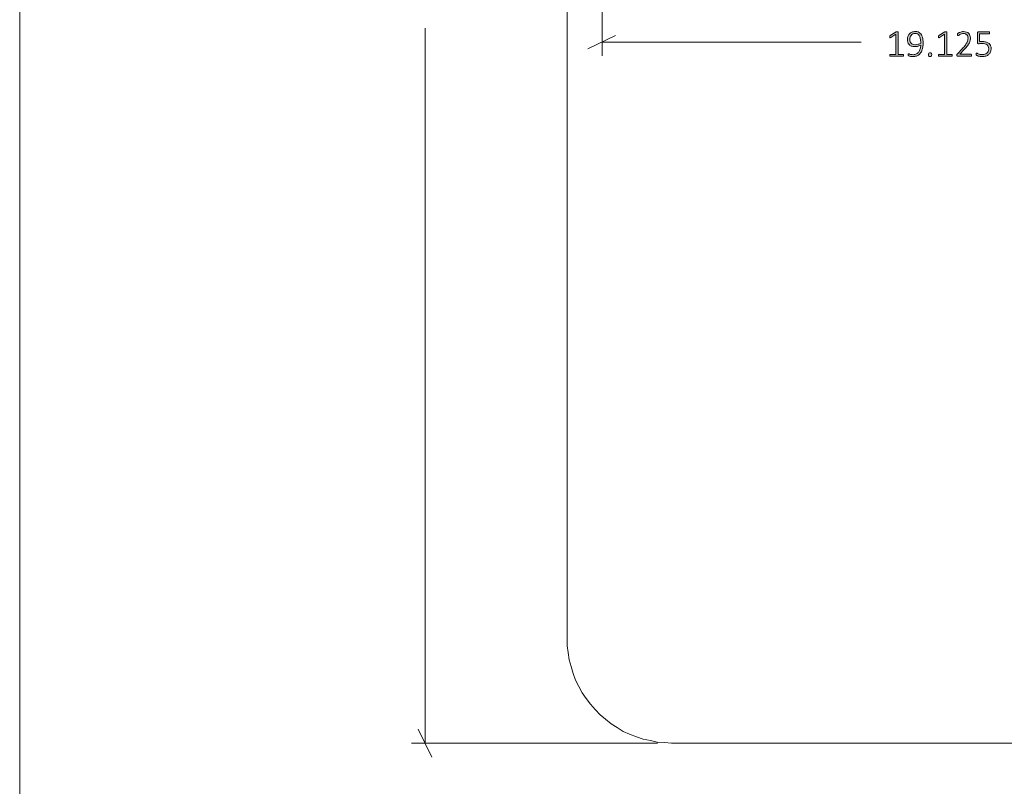
# Model space of a CAD drawing. Units: inches. Extents: x 2 to 134, y 2 to 86.
# Drawn here: x 2 to 30, y 36 to 58 of the extents above; entities that cross this region are included whole.
import ezdxf

# ---------------------------------------------------------------- set-up
doc = ezdxf.new("R2010")
doc.units = ezdxf.units.IN
doc.header["$MEASUREMENT"] = 0
doc.layers.add('Layer 1', color=7, linetype='Continuous')

# ---------------------------------------------------------------- blocks, each defined once
blk = doc.blocks.new('block 3')
at = {"layer": 'Layer 1', "color": 7, "lineweight": 18, "true_color": 0xffffff}
for points in [[(17.711, 39.873), (17.711, 75.873)], [(20.711, 36.873), (20.503, 36.887), (20.294, 36.9), (20.1, 36.942), (19.892, 36.984), (19.697, 37.053), (19.503, 37.123), (19.322, 37.206), (19.142, 37.317), (18.975, 37.428), (18.808, 37.553), (18.656, 37.678), (18.517, 37.831), (18.378, 37.984), (18.253, 38.15), (18.142, 38.317), (18.044, 38.498), (17.947, 38.678), (17.878, 38.873), (17.822, 39.067), (17.767, 39.262), (17.739, 39.47), (17.711, 39.664), (17.711, 39.873)], [(56.711, 36.873), (20.711, 36.873)]]:
    blk.add_lwpolyline(points, dxfattribs=at)

msp = doc.modelspace()

# ---------------------------------------------------------------- hatches: boundary and pattern name
at = {"layer": 'Layer 1', "true_color": 0x808080}
h = msp.add_hatch(color=8, dxfattribs=at)
h.dxf.hatch_style = 2
edge = h.paths.add_edge_path()
edge.add_spline(control_points=[(27.368, 56.619), (27.368, 56.614), (27.368, 56.61), (27.366, 56.606), (27.365, 56.603), (27.364, 56.6), (27.362, 56.598), (27.36, 56.596), (27.358, 56.594), (27.356, 56.593), (27.354, 56.593), (27.352, 56.592), (27.35, 56.592), (27.35, 56.592), (26.994, 56.592), (26.994, 56.592), (26.992, 56.592), (26.99, 56.593), (26.988, 56.593), (26.986, 56.594), (26.984, 56.596), (26.982, 56.598), (26.98, 56.6), (26.979, 56.603), (26.977, 56.606), (26.976, 56.61), (26.976, 56.614), (26.976, 56.619), (26.976, 56.624), (26.976, 56.628), (26.977, 56.631), (26.978, 56.635), (26.979, 56.638), (26.981, 56.64), (26.983, 56.642), (26.985, 56.644), (26.987, 56.646), (26.989, 56.647), (26.991, 56.647), (26.994, 56.647), (26.994, 56.647), (27.149, 56.647), (27.149, 56.647), (27.149, 56.647), (27.149, 57.224), (27.149, 57.224), (27.149, 57.224), (27.001, 57.133), (27.001, 57.133), (26.995, 57.129), (26.99, 57.127), (26.987, 57.127), (26.983, 57.126), (26.98, 57.127), (26.978, 57.129), (26.976, 57.13), (26.974, 57.133), (26.974, 57.138), (26.973, 57.142), (26.973, 57.147), (26.973, 57.153), (26.973, 57.157), (26.973, 57.161), (26.973, 57.165), (26.974, 57.168), (26.974, 57.171), (26.975, 57.174), (26.976, 57.176), (26.978, 57.178), (26.979, 57.18), (26.981, 57.182), (26.983, 57.184), (26.986, 57.186), (26.986, 57.186), (27.154, 57.293), (27.154, 57.293), (27.155, 57.294), (27.156, 57.294), (27.158, 57.295), (27.16, 57.296), (27.162, 57.297), (27.165, 57.297), (27.167, 57.298), (27.17, 57.298), (27.173, 57.298), (27.176, 57.298), (27.179, 57.298), (27.183, 57.298), (27.189, 57.298), (27.194, 57.298), (27.199, 57.297), (27.203, 57.297), (27.207, 57.296), (27.209, 57.295), (27.212, 57.294), (27.213, 57.292), (27.215, 57.29), (27.216, 57.289), (27.216, 57.287), (27.216, 57.284), (27.216, 57.284), (27.216, 56.647), (27.216, 56.647), (27.216, 56.647), (27.35, 56.647), (27.35, 56.647), (27.352, 56.647), (27.355, 56.647), (27.357, 56.646), (27.359, 56.644), (27.361, 56.642), (27.363, 56.64), (27.365, 56.638), (27.366, 56.635), (27.367, 56.631), (27.368, 56.628), (27.368, 56.624), (27.368, 56.619)], knot_values=[0, 0, 0, 0, 1, 1, 1, 2, 2, 2, 3, 3, 3, 4, 4, 4, 5, 5, 5, 6, 6, 6, 7, 7, 7, 8, 8, 8, 9, 9, 9, 10, 10, 10, 11, 11, 11, 12, 12, 12, 13, 13, 13, 14, 14, 14, 15, 15, 15, 16, 16, 16, 17, 17, 17, 18, 18, 18, 19, 19, 19, 20, 20, 20, 21, 21, 21, 22, 22, 22, 23, 23, 23, 24, 24, 24, 25, 25, 25, 26, 26, 26, 27, 27, 27, 28, 28, 28, 29, 29, 29, 30, 30, 30, 31, 31, 31, 32, 32, 32, 33, 33, 33, 34, 34, 34, 35, 35, 35, 36, 36, 36, 37, 37, 37, 38, 38, 38, 39, 39, 39, 39], degree=3, periodic=1)
edge = h.paths.add_edge_path()
edge.add_spline(control_points=[(27.933, 56.968), (27.933, 56.937), (27.931, 56.906), (27.927, 56.874), (27.923, 56.843), (27.916, 56.813), (27.907, 56.785), (27.898, 56.756), (27.886, 56.73), (27.871, 56.705), (27.856, 56.68), (27.838, 56.659), (27.816, 56.641), (27.794, 56.623), (27.768, 56.609), (27.739, 56.598), (27.709, 56.588), (27.675, 56.583), (27.637, 56.583), (27.621, 56.583), (27.606, 56.584), (27.592, 56.586), (27.577, 56.588), (27.564, 56.59), (27.553, 56.593), (27.542, 56.596), (27.533, 56.599), (27.525, 56.602), (27.518, 56.605), (27.513, 56.608), (27.509, 56.611), (27.506, 56.613), (27.504, 56.617), (27.502, 56.622), (27.5, 56.627), (27.5, 56.633), (27.5, 56.64), (27.5, 56.646), (27.5, 56.65), (27.5, 56.653), (27.5, 56.657), (27.501, 56.659), (27.502, 56.661), (27.503, 56.663), (27.505, 56.665), (27.506, 56.665), (27.508, 56.666), (27.51, 56.666), (27.513, 56.666), (27.516, 56.666), (27.522, 56.665), (27.529, 56.662), (27.536, 56.659), (27.545, 56.656), (27.555, 56.653), (27.566, 56.65), (27.579, 56.647), (27.594, 56.644), (27.609, 56.641), (27.626, 56.639), (27.644, 56.639), (27.682, 56.639), (27.715, 56.647), (27.742, 56.662), (27.77, 56.677), (27.792, 56.697), (27.81, 56.722), (27.827, 56.747), (27.84, 56.776), (27.849, 56.81), (27.858, 56.843), (27.863, 56.878), (27.864, 56.915), (27.844, 56.903), (27.819, 56.893), (27.79, 56.884), (27.762, 56.874), (27.729, 56.87), (27.692, 56.87), (27.651, 56.87), (27.618, 56.875), (27.591, 56.886), (27.564, 56.897), (27.543, 56.912), (27.527, 56.931), (27.511, 56.95), (27.499, 56.971), (27.493, 56.996), (27.486, 57.021), (27.483, 57.047), (27.483, 57.075), (27.483, 57.104), (27.487, 57.132), (27.495, 57.159), (27.504, 57.187), (27.517, 57.211), (27.535, 57.232), (27.553, 57.254), (27.577, 57.271), (27.606, 57.284), (27.635, 57.297), (27.671, 57.303), (27.712, 57.303), (27.74, 57.303), (27.764, 57.3), (27.786, 57.292), (27.807, 57.285), (27.826, 57.274), (27.842, 57.26), (27.859, 57.247), (27.873, 57.23), (27.884, 57.21), (27.896, 57.191), (27.905, 57.168), (27.912, 57.143), (27.919, 57.118), (27.924, 57.091), (27.928, 57.062), (27.931, 57.032), (27.933, 57.001), (27.933, 56.968)], knot_values=[0, 0, 0, 0, 1, 1, 1, 2, 2, 2, 3, 3, 3, 4, 4, 4, 5, 5, 5, 6, 6, 6, 7, 7, 7, 8, 8, 8, 9, 9, 9, 10, 10, 10, 11, 11, 11, 12, 12, 12, 13, 13, 13, 14, 14, 14, 15, 15, 15, 16, 16, 16, 17, 17, 17, 18, 18, 18, 19, 19, 19, 20, 20, 20, 21, 21, 21, 22, 22, 22, 23, 23, 23, 24, 24, 24, 25, 25, 25, 26, 26, 26, 27, 27, 27, 28, 28, 28, 29, 29, 29, 30, 30, 30, 31, 31, 31, 32, 32, 32, 33, 33, 33, 34, 34, 34, 35, 35, 35, 36, 36, 36, 37, 37, 37, 38, 38, 38, 39, 39, 39, 40, 40, 40, 40], degree=3, periodic=1)
edge = h.paths.add_edge_path()
edge.add_spline(control_points=[(27.863, 56.973), (27.863, 57.024), (27.86, 57.066), (27.852, 57.101), (27.845, 57.136), (27.835, 57.164), (27.822, 57.186), (27.808, 57.208), (27.791, 57.224), (27.771, 57.233), (27.751, 57.243), (27.729, 57.248), (27.703, 57.248), (27.676, 57.248), (27.653, 57.243), (27.634, 57.233), (27.615, 57.223), (27.599, 57.21), (27.587, 57.194), (27.575, 57.178), (27.566, 57.16), (27.561, 57.14), (27.555, 57.12), (27.552, 57.1), (27.552, 57.081), (27.552, 57.058), (27.555, 57.037), (27.56, 57.018), (27.565, 56.998), (27.573, 56.982), (27.585, 56.968), (27.596, 56.954), (27.612, 56.944), (27.63, 56.936), (27.649, 56.928), (27.672, 56.924), (27.7, 56.924), (27.731, 56.924), (27.76, 56.929), (27.789, 56.938), (27.818, 56.947), (27.842, 56.959), (27.863, 56.973)], knot_values=[0, 0, 0, 0, 1, 1, 1, 2, 2, 2, 3, 3, 3, 4, 4, 4, 5, 5, 5, 6, 6, 6, 7, 7, 7, 8, 8, 8, 9, 9, 9, 10, 10, 10, 11, 11, 11, 12, 12, 12, 13, 13, 13, 14, 14, 14, 14], degree=3, periodic=1)
edge = h.paths.add_edge_path()
edge.add_spline(control_points=[(28.179, 56.641), (28.179, 56.62), (28.176, 56.605), (28.169, 56.599), (28.162, 56.592), (28.15, 56.588), (28.132, 56.588), (28.115, 56.588), (28.103, 56.592), (28.096, 56.598), (28.09, 56.605), (28.086, 56.619), (28.086, 56.64), (28.086, 56.661), (28.09, 56.675), (28.097, 56.682), (28.103, 56.689), (28.116, 56.692), (28.133, 56.692), (28.15, 56.692), (28.162, 56.689), (28.169, 56.682), (28.176, 56.676), (28.179, 56.662), (28.179, 56.641)], knot_values=[0, 0, 0, 0, 1, 1, 1, 2, 2, 2, 3, 3, 3, 4, 4, 4, 5, 5, 5, 6, 6, 6, 7, 7, 7, 8, 8, 8, 8], degree=3, periodic=1)
edge = h.paths.add_edge_path()
edge.add_spline(control_points=[(28.767, 56.619), (28.767, 56.614), (28.766, 56.61), (28.765, 56.606), (28.764, 56.603), (28.763, 56.6), (28.761, 56.598), (28.759, 56.596), (28.757, 56.594), (28.755, 56.593), (28.753, 56.593), (28.751, 56.592), (28.749, 56.592), (28.749, 56.592), (28.393, 56.592), (28.393, 56.592), (28.39, 56.592), (28.388, 56.593), (28.386, 56.593), (28.384, 56.594), (28.382, 56.596), (28.381, 56.598), (28.379, 56.6), (28.377, 56.603), (28.376, 56.606), (28.375, 56.61), (28.375, 56.614), (28.375, 56.619), (28.375, 56.624), (28.375, 56.628), (28.376, 56.631), (28.377, 56.635), (28.378, 56.638), (28.38, 56.64), (28.382, 56.642), (28.383, 56.644), (28.386, 56.646), (28.388, 56.647), (28.39, 56.647), (28.393, 56.647), (28.393, 56.647), (28.548, 56.647), (28.548, 56.647), (28.548, 56.647), (28.548, 57.224), (28.548, 57.224), (28.548, 57.224), (28.4, 57.133), (28.4, 57.133), (28.394, 57.129), (28.389, 57.127), (28.386, 57.127), (28.382, 57.126), (28.379, 57.127), (28.377, 57.129), (28.375, 57.13), (28.373, 57.133), (28.373, 57.138), (28.372, 57.142), (28.371, 57.147), (28.371, 57.153), (28.371, 57.157), (28.372, 57.161), (28.372, 57.165), (28.372, 57.168), (28.373, 57.171), (28.374, 57.174), (28.375, 57.176), (28.377, 57.178), (28.378, 57.18), (28.38, 57.182), (28.382, 57.184), (28.384, 57.186), (28.384, 57.186), (28.553, 57.293), (28.553, 57.293), (28.554, 57.294), (28.555, 57.294), (28.557, 57.295), (28.559, 57.296), (28.561, 57.297), (28.564, 57.297), (28.566, 57.298), (28.569, 57.298), (28.572, 57.298), (28.575, 57.298), (28.578, 57.298), (28.582, 57.298), (28.588, 57.298), (28.593, 57.298), (28.598, 57.297), (28.602, 57.297), (28.605, 57.296), (28.608, 57.295), (28.611, 57.294), (28.612, 57.292), (28.613, 57.29), (28.615, 57.289), (28.615, 57.287), (28.615, 57.284), (28.615, 57.284), (28.615, 56.647), (28.615, 56.647), (28.615, 56.647), (28.749, 56.647), (28.749, 56.647), (28.751, 56.647), (28.753, 56.647), (28.756, 56.646), (28.758, 56.644), (28.76, 56.642), (28.762, 56.64), (28.763, 56.638), (28.765, 56.635), (28.766, 56.631), (28.767, 56.628), (28.767, 56.624), (28.767, 56.619)], knot_values=[0, 0, 0, 0, 1, 1, 1, 2, 2, 2, 3, 3, 3, 4, 4, 4, 5, 5, 5, 6, 6, 6, 7, 7, 7, 8, 8, 8, 9, 9, 9, 10, 10, 10, 11, 11, 11, 12, 12, 12, 13, 13, 13, 14, 14, 14, 15, 15, 15, 16, 16, 16, 17, 17, 17, 18, 18, 18, 19, 19, 19, 20, 20, 20, 21, 21, 21, 22, 22, 22, 23, 23, 23, 24, 24, 24, 25, 25, 25, 26, 26, 26, 27, 27, 27, 28, 28, 28, 29, 29, 29, 30, 30, 30, 31, 31, 31, 32, 32, 32, 33, 33, 33, 34, 34, 34, 35, 35, 35, 36, 36, 36, 37, 37, 37, 38, 38, 38, 39, 39, 39, 39], degree=3, periodic=1)
edge = h.paths.add_edge_path()
edge.add_spline(control_points=[(29.324, 56.622), (29.324, 56.618), (29.324, 56.614), (29.323, 56.61), (29.322, 56.606), (29.321, 56.603), (29.319, 56.6), (29.318, 56.598), (29.315, 56.596), (29.313, 56.594), (29.31, 56.593), (29.308, 56.592), (29.304, 56.592), (29.304, 56.592), (28.925, 56.592), (28.925, 56.592), (28.922, 56.592), (28.919, 56.593), (28.916, 56.594), (28.913, 56.595), (28.91, 56.597), (28.908, 56.599), (28.906, 56.601), (28.904, 56.604), (28.903, 56.608), (28.902, 56.612), (28.902, 56.617), (28.902, 56.622), (28.902, 56.627), (28.902, 56.631), (28.902, 56.635), (28.903, 56.639), (28.903, 56.642), (28.904, 56.645), (28.906, 56.648), (28.907, 56.65), (28.909, 56.653), (28.911, 56.656), (28.913, 56.659), (28.916, 56.663), (28.916, 56.663), (29.06, 56.815), (29.06, 56.815), (29.095, 56.852), (29.124, 56.886), (29.145, 56.915), (29.166, 56.945), (29.182, 56.972), (29.194, 56.996), (29.205, 57.02), (29.212, 57.041), (29.216, 57.061), (29.219, 57.08), (29.221, 57.099), (29.221, 57.116), (29.221, 57.134), (29.218, 57.15), (29.212, 57.166), (29.207, 57.182), (29.198, 57.195), (29.188, 57.207), (29.177, 57.219), (29.163, 57.228), (29.147, 57.235), (29.131, 57.242), (29.113, 57.246), (29.092, 57.246), (29.069, 57.246), (29.048, 57.243), (29.03, 57.236), (29.012, 57.23), (28.996, 57.223), (28.983, 57.215), (28.969, 57.207), (28.958, 57.2), (28.949, 57.194), (28.94, 57.188), (28.933, 57.185), (28.929, 57.185), (28.927, 57.185), (28.925, 57.185), (28.923, 57.186), (28.921, 57.187), (28.92, 57.189), (28.918, 57.191), (28.917, 57.194), (28.916, 57.197), (28.916, 57.2), (28.915, 57.204), (28.915, 57.208), (28.915, 57.213), (28.915, 57.217), (28.915, 57.221), (28.915, 57.224), (28.916, 57.226), (28.916, 57.229), (28.917, 57.231), (28.918, 57.234), (28.919, 57.236), (28.92, 57.238), (28.921, 57.24), (28.924, 57.243), (28.928, 57.247), (28.932, 57.251), (28.939, 57.255), (28.949, 57.262), (28.959, 57.268), (28.972, 57.274), (28.987, 57.28), (29.002, 57.287), (29.019, 57.292), (29.037, 57.297), (29.056, 57.301), (29.075, 57.303), (29.095, 57.303), (29.128, 57.303), (29.156, 57.298), (29.181, 57.289), (29.205, 57.279), (29.226, 57.266), (29.242, 57.249), (29.258, 57.232), (29.27, 57.213), (29.278, 57.191), (29.286, 57.169), (29.29, 57.146), (29.29, 57.122), (29.29, 57.1), (29.288, 57.077), (29.284, 57.055), (29.281, 57.033), (29.273, 57.009), (29.26, 56.982), (29.248, 56.956), (29.229, 56.927), (29.206, 56.895), (29.182, 56.864), (29.151, 56.827), (29.111, 56.785), (29.111, 56.785), (28.983, 56.651), (28.983, 56.651), (28.983, 56.651), (29.304, 56.651), (29.304, 56.651), (29.307, 56.651), (29.31, 56.651), (29.312, 56.649), (29.315, 56.648), (29.317, 56.646), (29.319, 56.644), (29.321, 56.641), (29.322, 56.638), (29.323, 56.634), (29.324, 56.631), (29.324, 56.627), (29.324, 56.622)], knot_values=[0, 0, 0, 0, 1, 1, 1, 2, 2, 2, 3, 3, 3, 4, 4, 4, 5, 5, 5, 6, 6, 6, 7, 7, 7, 8, 8, 8, 9, 9, 9, 10, 10, 10, 11, 11, 11, 12, 12, 12, 13, 13, 13, 14, 14, 14, 15, 15, 15, 16, 16, 16, 17, 17, 17, 18, 18, 18, 19, 19, 19, 20, 20, 20, 21, 21, 21, 22, 22, 22, 23, 23, 23, 24, 24, 24, 25, 25, 25, 26, 26, 26, 27, 27, 27, 28, 28, 28, 29, 29, 29, 30, 30, 30, 31, 31, 31, 32, 32, 32, 33, 33, 33, 34, 34, 34, 35, 35, 35, 36, 36, 36, 37, 37, 37, 38, 38, 38, 39, 39, 39, 40, 40, 40, 41, 41, 41, 42, 42, 42, 43, 43, 43, 44, 44, 44, 45, 45, 45, 46, 46, 46, 47, 47, 47, 48, 48, 48, 49, 49, 49, 50, 50, 50, 51, 51, 51, 52, 52, 52, 52], degree=3, periodic=1)
edge = h.paths.add_edge_path()
edge.add_spline(control_points=[(29.885, 56.816), (29.885, 56.779), (29.879, 56.746), (29.867, 56.717), (29.855, 56.688), (29.837, 56.664), (29.815, 56.644), (29.793, 56.624), (29.766, 56.609), (29.734, 56.598), (29.703, 56.588), (29.669, 56.583), (29.631, 56.583), (29.609, 56.583), (29.589, 56.585), (29.569, 56.588), (29.55, 56.591), (29.532, 56.595), (29.517, 56.6), (29.502, 56.604), (29.49, 56.609), (29.48, 56.614), (29.47, 56.618), (29.464, 56.621), (29.462, 56.624), (29.459, 56.626), (29.458, 56.628), (29.457, 56.63), (29.456, 56.631), (29.455, 56.633), (29.454, 56.636), (29.453, 56.638), (29.453, 56.641), (29.453, 56.644), (29.452, 56.648), (29.452, 56.652), (29.452, 56.657), (29.452, 56.661), (29.452, 56.665), (29.453, 56.669), (29.453, 56.672), (29.454, 56.675), (29.456, 56.678), (29.457, 56.68), (29.458, 56.682), (29.46, 56.684), (29.462, 56.685), (29.464, 56.685), (29.466, 56.685), (29.47, 56.685), (29.475, 56.683), (29.483, 56.678), (29.491, 56.674), (29.502, 56.668), (29.515, 56.663), (29.528, 56.657), (29.545, 56.652), (29.565, 56.647), (29.584, 56.643), (29.608, 56.64), (29.635, 56.64), (29.661, 56.64), (29.684, 56.644), (29.706, 56.65), (29.729, 56.656), (29.748, 56.666), (29.764, 56.68), (29.78, 56.694), (29.793, 56.711), (29.802, 56.732), (29.811, 56.753), (29.816, 56.779), (29.816, 56.809), (29.816, 56.834), (29.812, 56.857), (29.804, 56.876), (29.796, 56.895), (29.784, 56.91), (29.768, 56.923), (29.751, 56.936), (29.731, 56.945), (29.706, 56.951), (29.681, 56.957), (29.652, 56.96), (29.619, 56.96), (29.596, 56.96), (29.577, 56.959), (29.562, 56.957), (29.546, 56.955), (29.532, 56.953), (29.519, 56.953), (29.51, 56.953), (29.503, 56.956), (29.499, 56.96), (29.494, 56.965), (29.492, 56.973), (29.492, 56.987), (29.492, 56.987), (29.492, 57.262), (29.492, 57.262), (29.492, 57.272), (29.495, 57.28), (29.501, 57.286), (29.506, 57.291), (29.514, 57.294), (29.523, 57.294), (29.523, 57.294), (29.822, 57.294), (29.822, 57.294), (29.825, 57.294), (29.828, 57.293), (29.83, 57.292), (29.833, 57.291), (29.835, 57.289), (29.837, 57.287), (29.838, 57.284), (29.84, 57.281), (29.841, 57.277), (29.842, 57.274), (29.842, 57.27), (29.842, 57.265), (29.842, 57.257), (29.84, 57.249), (29.837, 57.244), (29.833, 57.238), (29.829, 57.235), (29.822, 57.235), (29.822, 57.235), (29.553, 57.235), (29.553, 57.235), (29.553, 57.235), (29.553, 57.013), (29.553, 57.013), (29.566, 57.014), (29.579, 57.015), (29.593, 57.016), (29.606, 57.016), (29.623, 57.016), (29.642, 57.016), (29.683, 57.016), (29.719, 57.011), (29.75, 57.001), (29.78, 56.991), (29.805, 56.978), (29.826, 56.96), (29.846, 56.942), (29.861, 56.921), (29.871, 56.896), (29.881, 56.872), (29.885, 56.845), (29.885, 56.816)], knot_values=[0, 0, 0, 0, 1, 1, 1, 2, 2, 2, 3, 3, 3, 4, 4, 4, 5, 5, 5, 6, 6, 6, 7, 7, 7, 8, 8, 8, 9, 9, 9, 10, 10, 10, 11, 11, 11, 12, 12, 12, 13, 13, 13, 14, 14, 14, 15, 15, 15, 16, 16, 16, 17, 17, 17, 18, 18, 18, 19, 19, 19, 20, 20, 20, 21, 21, 21, 22, 22, 22, 23, 23, 23, 24, 24, 24, 25, 25, 25, 26, 26, 26, 27, 27, 27, 28, 28, 28, 29, 29, 29, 30, 30, 30, 31, 31, 31, 32, 32, 32, 33, 33, 33, 34, 34, 34, 35, 35, 35, 36, 36, 36, 37, 37, 37, 38, 38, 38, 39, 39, 39, 40, 40, 40, 41, 41, 41, 42, 42, 42, 43, 43, 43, 44, 44, 44, 45, 45, 45, 46, 46, 46, 47, 47, 47, 48, 48, 48, 49, 49, 49, 50, 50, 50, 50], degree=3, periodic=1)

# ---------------------------------------------------------------- linework, layer by layer
at = {"layer": 'Layer 1', "color": 9, "lineweight": 18, "true_color": 0xc0c0c0}
msp.add_lwpolyline([(1.989, 86), (1.989, 1.989)], dxfattribs=at)
at = {"layer": 'Layer 1', "color": 8, "lineweight": 18, "true_color": 0x808080}
for points in [[(18.711, 60.359), (18.711, 56.609)], [(13.628, 36.873), (13.628, 57.4)], [(19.1, 57.192), (18.308, 56.803)], [(18.711, 56.998), (26.156, 56.998)], [(13.433, 37.275), (13.822, 36.47)], [(20.308, 36.873), (13.239, 36.873)]]:
    msp.add_lwpolyline(points, dxfattribs=at)
at = {"layer": 'Layer 1', "lineweight": 0}
for points, knots in [([(27.368, 56.619), (27.368, 56.614), (27.368, 56.61), (27.366, 56.606), (27.365, 56.603), (27.364, 56.6), (27.362, 56.598), (27.36, 56.596), (27.358, 56.594), (27.356, 56.593), (27.354, 56.593), (27.352, 56.592), (27.35, 56.592), (27.35, 56.592), (26.994, 56.592), (26.994, 56.592), (26.992, 56.592), (26.99, 56.593), (26.988, 56.593), (26.986, 56.594), (26.984, 56.596), (26.982, 56.598), (26.98, 56.6), (26.979, 56.603), (26.977, 56.606), (26.976, 56.61), (26.976, 56.614), (26.976, 56.619), (26.976, 56.624), (26.976, 56.628), (26.977, 56.631), (26.978, 56.635), (26.979, 56.638), (26.981, 56.64), (26.983, 56.642), (26.985, 56.644), (26.987, 56.646), (26.989, 56.647), (26.991, 56.647), (26.994, 56.647), (26.994, 56.647), (27.149, 56.647), (27.149, 56.647), (27.149, 56.647), (27.149, 57.224), (27.149, 57.224), (27.149, 57.224), (27.001, 57.133), (27.001, 57.133), (26.995, 57.129), (26.99, 57.127), (26.987, 57.127), (26.983, 57.126), (26.98, 57.127), (26.978, 57.129), (26.976, 57.13), (26.974, 57.133), (26.974, 57.138), (26.973, 57.142), (26.973, 57.147), (26.973, 57.153), (26.973, 57.157), (26.973, 57.161), (26.973, 57.165), (26.974, 57.168), (26.974, 57.171), (26.975, 57.174), (26.976, 57.176), (26.978, 57.178), (26.979, 57.18), (26.981, 57.182), (26.983, 57.184), (26.986, 57.186), (26.986, 57.186), (27.154, 57.293), (27.154, 57.293), (27.155, 57.294), (27.156, 57.294), (27.158, 57.295), (27.16, 57.296), (27.162, 57.297), (27.165, 57.297), (27.167, 57.298), (27.17, 57.298), (27.173, 57.298), (27.176, 57.298), (27.179, 57.298), (27.183, 57.298), (27.189, 57.298), (27.194, 57.298), (27.199, 57.297), (27.203, 57.297), (27.207, 57.296), (27.209, 57.295), (27.212, 57.294), (27.213, 57.292), (27.215, 57.29), (27.216, 57.289), (27.216, 57.287), (27.216, 57.284), (27.216, 57.284), (27.216, 56.647), (27.216, 56.647), (27.216, 56.647), (27.35, 56.647), (27.35, 56.647), (27.352, 56.647), (27.355, 56.647), (27.357, 56.646), (27.359, 56.644), (27.361, 56.642), (27.363, 56.64), (27.365, 56.638), (27.366, 56.635), (27.367, 56.631), (27.368, 56.628), (27.368, 56.624), (27.368, 56.619)], [0, 0, 0, 0, 1, 1, 1, 2, 2, 2, 3, 3, 3, 4, 4, 4, 5, 5, 5, 6, 6, 6, 7, 7, 7, 8, 8, 8, 9, 9, 9, 10, 10, 10, 11, 11, 11, 12, 12, 12, 13, 13, 13, 14, 14, 14, 15, 15, 15, 16, 16, 16, 17, 17, 17, 18, 18, 18, 19, 19, 19, 20, 20, 20, 21, 21, 21, 22, 22, 22, 23, 23, 23, 24, 24, 24, 25, 25, 25, 26, 26, 26, 27, 27, 27, 28, 28, 28, 29, 29, 29, 30, 30, 30, 31, 31, 31, 32, 32, 32, 33, 33, 33, 34, 34, 34, 35, 35, 35, 36, 36, 36, 37, 37, 37, 38, 38, 38, 39, 39, 39, 39]), ([(27.933, 56.968), (27.933, 56.937), (27.931, 56.906), (27.927, 56.874), (27.923, 56.843), (27.916, 56.813), (27.907, 56.785), (27.898, 56.756), (27.886, 56.73), (27.871, 56.705), (27.856, 56.68), (27.838, 56.659), (27.816, 56.641), (27.794, 56.623), (27.768, 56.609), (27.739, 56.598), (27.709, 56.588), (27.675, 56.583), (27.637, 56.583), (27.621, 56.583), (27.606, 56.584), (27.592, 56.586), (27.577, 56.588), (27.564, 56.59), (27.553, 56.593), (27.542, 56.596), (27.533, 56.599), (27.525, 56.602), (27.518, 56.605), (27.513, 56.608), (27.509, 56.611), (27.506, 56.613), (27.504, 56.617), (27.502, 56.622), (27.5, 56.627), (27.5, 56.633), (27.5, 56.64), (27.5, 56.646), (27.5, 56.65), (27.5, 56.653), (27.5, 56.657), (27.501, 56.659), (27.502, 56.661), (27.503, 56.663), (27.505, 56.665), (27.506, 56.665), (27.508, 56.666), (27.51, 56.666), (27.513, 56.666), (27.516, 56.666), (27.522, 56.665), (27.529, 56.662), (27.536, 56.659), (27.545, 56.656), (27.555, 56.653), (27.566, 56.65), (27.579, 56.647), (27.594, 56.644), (27.609, 56.641), (27.626, 56.639), (27.644, 56.639), (27.682, 56.639), (27.715, 56.647), (27.742, 56.662), (27.77, 56.677), (27.792, 56.697), (27.81, 56.722), (27.827, 56.747), (27.84, 56.776), (27.849, 56.81), (27.858, 56.843), (27.863, 56.878), (27.864, 56.915), (27.844, 56.903), (27.819, 56.893), (27.79, 56.884), (27.762, 56.874), (27.729, 56.87), (27.692, 56.87), (27.651, 56.87), (27.618, 56.875), (27.591, 56.886), (27.564, 56.897), (27.543, 56.912), (27.527, 56.931), (27.511, 56.95), (27.499, 56.971), (27.493, 56.996), (27.486, 57.021), (27.483, 57.047), (27.483, 57.075), (27.483, 57.104), (27.487, 57.132), (27.495, 57.159), (27.504, 57.187), (27.517, 57.211), (27.535, 57.232), (27.553, 57.254), (27.577, 57.271), (27.606, 57.284), (27.635, 57.297), (27.671, 57.303), (27.712, 57.303), (27.74, 57.303), (27.764, 57.3), (27.786, 57.292), (27.807, 57.285), (27.826, 57.274), (27.842, 57.26), (27.859, 57.247), (27.873, 57.23), (27.884, 57.21), (27.896, 57.191), (27.905, 57.168), (27.912, 57.143), (27.919, 57.118), (27.924, 57.091), (27.928, 57.062), (27.931, 57.032), (27.933, 57.001), (27.933, 56.968)], [0, 0, 0, 0, 1, 1, 1, 2, 2, 2, 3, 3, 3, 4, 4, 4, 5, 5, 5, 6, 6, 6, 7, 7, 7, 8, 8, 8, 9, 9, 9, 10, 10, 10, 11, 11, 11, 12, 12, 12, 13, 13, 13, 14, 14, 14, 15, 15, 15, 16, 16, 16, 17, 17, 17, 18, 18, 18, 19, 19, 19, 20, 20, 20, 21, 21, 21, 22, 22, 22, 23, 23, 23, 24, 24, 24, 25, 25, 25, 26, 26, 26, 27, 27, 27, 28, 28, 28, 29, 29, 29, 30, 30, 30, 31, 31, 31, 32, 32, 32, 33, 33, 33, 34, 34, 34, 35, 35, 35, 36, 36, 36, 37, 37, 37, 38, 38, 38, 39, 39, 39, 40, 40, 40, 40]), ([(27.863, 56.973), (27.863, 57.024), (27.86, 57.066), (27.852, 57.101), (27.845, 57.136), (27.835, 57.164), (27.822, 57.186), (27.808, 57.208), (27.791, 57.224), (27.771, 57.233), (27.751, 57.243), (27.729, 57.248), (27.703, 57.248), (27.676, 57.248), (27.653, 57.243), (27.634, 57.233), (27.615, 57.223), (27.599, 57.21), (27.587, 57.194), (27.575, 57.178), (27.566, 57.16), (27.561, 57.14), (27.555, 57.12), (27.552, 57.1), (27.552, 57.081), (27.552, 57.058), (27.555, 57.037), (27.56, 57.018), (27.565, 56.998), (27.573, 56.982), (27.585, 56.968), (27.596, 56.954), (27.612, 56.944), (27.63, 56.936), (27.649, 56.928), (27.672, 56.924), (27.7, 56.924), (27.731, 56.924), (27.76, 56.929), (27.789, 56.938), (27.818, 56.947), (27.842, 56.959), (27.863, 56.973)], [0, 0, 0, 0, 1, 1, 1, 2, 2, 2, 3, 3, 3, 4, 4, 4, 5, 5, 5, 6, 6, 6, 7, 7, 7, 8, 8, 8, 9, 9, 9, 10, 10, 10, 11, 11, 11, 12, 12, 12, 13, 13, 13, 14, 14, 14, 14]), ([(28.767, 56.619), (28.767, 56.614), (28.766, 56.61), (28.765, 56.606), (28.764, 56.603), (28.763, 56.6), (28.761, 56.598), (28.759, 56.596), (28.757, 56.594), (28.755, 56.593), (28.753, 56.593), (28.751, 56.592), (28.749, 56.592), (28.749, 56.592), (28.393, 56.592), (28.393, 56.592), (28.39, 56.592), (28.388, 56.593), (28.386, 56.593), (28.384, 56.594), (28.382, 56.596), (28.381, 56.598), (28.379, 56.6), (28.377, 56.603), (28.376, 56.606), (28.375, 56.61), (28.375, 56.614), (28.375, 56.619), (28.375, 56.624), (28.375, 56.628), (28.376, 56.631), (28.377, 56.635), (28.378, 56.638), (28.38, 56.64), (28.382, 56.642), (28.383, 56.644), (28.386, 56.646), (28.388, 56.647), (28.39, 56.647), (28.393, 56.647), (28.393, 56.647), (28.548, 56.647), (28.548, 56.647), (28.548, 56.647), (28.548, 57.224), (28.548, 57.224), (28.548, 57.224), (28.4, 57.133), (28.4, 57.133), (28.394, 57.129), (28.389, 57.127), (28.386, 57.127), (28.382, 57.126), (28.379, 57.127), (28.377, 57.129), (28.375, 57.13), (28.373, 57.133), (28.373, 57.138), (28.372, 57.142), (28.371, 57.147), (28.371, 57.153), (28.371, 57.157), (28.372, 57.161), (28.372, 57.165), (28.372, 57.168), (28.373, 57.171), (28.374, 57.174), (28.375, 57.176), (28.377, 57.178), (28.378, 57.18), (28.38, 57.182), (28.382, 57.184), (28.384, 57.186), (28.384, 57.186), (28.553, 57.293), (28.553, 57.293), (28.554, 57.294), (28.555, 57.294), (28.557, 57.295), (28.559, 57.296), (28.561, 57.297), (28.564, 57.297), (28.566, 57.298), (28.569, 57.298), (28.572, 57.298), (28.575, 57.298), (28.578, 57.298), (28.582, 57.298), (28.588, 57.298), (28.593, 57.298), (28.598, 57.297), (28.602, 57.297), (28.605, 57.296), (28.608, 57.295), (28.611, 57.294), (28.612, 57.292), (28.613, 57.29), (28.615, 57.289), (28.615, 57.287), (28.615, 57.284), (28.615, 57.284), (28.615, 56.647), (28.615, 56.647), (28.615, 56.647), (28.749, 56.647), (28.749, 56.647), (28.751, 56.647), (28.753, 56.647), (28.756, 56.646), (28.758, 56.644), (28.76, 56.642), (28.762, 56.64), (28.763, 56.638), (28.765, 56.635), (28.766, 56.631), (28.767, 56.628), (28.767, 56.624), (28.767, 56.619)], [0, 0, 0, 0, 1, 1, 1, 2, 2, 2, 3, 3, 3, 4, 4, 4, 5, 5, 5, 6, 6, 6, 7, 7, 7, 8, 8, 8, 9, 9, 9, 10, 10, 10, 11, 11, 11, 12, 12, 12, 13, 13, 13, 14, 14, 14, 15, 15, 15, 16, 16, 16, 17, 17, 17, 18, 18, 18, 19, 19, 19, 20, 20, 20, 21, 21, 21, 22, 22, 22, 23, 23, 23, 24, 24, 24, 25, 25, 25, 26, 26, 26, 27, 27, 27, 28, 28, 28, 29, 29, 29, 30, 30, 30, 31, 31, 31, 32, 32, 32, 33, 33, 33, 34, 34, 34, 35, 35, 35, 36, 36, 36, 37, 37, 37, 38, 38, 38, 39, 39, 39, 39]), ([(29.324, 56.622), (29.324, 56.618), (29.324, 56.614), (29.323, 56.61), (29.322, 56.606), (29.321, 56.603), (29.319, 56.6), (29.318, 56.598), (29.315, 56.596), (29.313, 56.594), (29.31, 56.593), (29.308, 56.592), (29.304, 56.592), (29.304, 56.592), (28.925, 56.592), (28.925, 56.592), (28.922, 56.592), (28.919, 56.593), (28.916, 56.594), (28.913, 56.595), (28.91, 56.597), (28.908, 56.599), (28.906, 56.601), (28.904, 56.604), (28.903, 56.608), (28.902, 56.612), (28.902, 56.617), (28.902, 56.622), (28.902, 56.627), (28.902, 56.631), (28.902, 56.635), (28.903, 56.639), (28.903, 56.642), (28.904, 56.645), (28.906, 56.648), (28.907, 56.65), (28.909, 56.653), (28.911, 56.656), (28.913, 56.659), (28.916, 56.663), (28.916, 56.663), (29.06, 56.815), (29.06, 56.815), (29.095, 56.852), (29.124, 56.886), (29.145, 56.915), (29.166, 56.945), (29.182, 56.972), (29.194, 56.996), (29.205, 57.02), (29.212, 57.041), (29.216, 57.061), (29.219, 57.08), (29.221, 57.099), (29.221, 57.116), (29.221, 57.134), (29.218, 57.15), (29.212, 57.166), (29.207, 57.182), (29.198, 57.195), (29.188, 57.207), (29.177, 57.219), (29.163, 57.228), (29.147, 57.235), (29.131, 57.242), (29.113, 57.246), (29.092, 57.246), (29.069, 57.246), (29.048, 57.243), (29.03, 57.236), (29.012, 57.23), (28.996, 57.223), (28.983, 57.215), (28.969, 57.207), (28.958, 57.2), (28.949, 57.194), (28.94, 57.188), (28.933, 57.185), (28.929, 57.185), (28.927, 57.185), (28.925, 57.185), (28.923, 57.186), (28.921, 57.187), (28.92, 57.189), (28.918, 57.191), (28.917, 57.194), (28.916, 57.197), (28.916, 57.2), (28.915, 57.204), (28.915, 57.208), (28.915, 57.213), (28.915, 57.217), (28.915, 57.221), (28.915, 57.224), (28.916, 57.226), (28.916, 57.229), (28.917, 57.231), (28.918, 57.234), (28.919, 57.236), (28.92, 57.238), (28.921, 57.24), (28.924, 57.243), (28.928, 57.247), (28.932, 57.251), (28.939, 57.255), (28.949, 57.262), (28.959, 57.268), (28.972, 57.274), (28.987, 57.28), (29.002, 57.287), (29.019, 57.292), (29.037, 57.297), (29.056, 57.301), (29.075, 57.303), (29.095, 57.303), (29.128, 57.303), (29.156, 57.298), (29.181, 57.289), (29.205, 57.279), (29.226, 57.266), (29.242, 57.249), (29.258, 57.232), (29.27, 57.213), (29.278, 57.191), (29.286, 57.169), (29.29, 57.146), (29.29, 57.122), (29.29, 57.1), (29.288, 57.077), (29.284, 57.055), (29.281, 57.033), (29.273, 57.009), (29.26, 56.982), (29.248, 56.956), (29.229, 56.927), (29.206, 56.895), (29.182, 56.864), (29.151, 56.827), (29.111, 56.785), (29.111, 56.785), (28.983, 56.651), (28.983, 56.651), (28.983, 56.651), (29.304, 56.651), (29.304, 56.651), (29.307, 56.651), (29.31, 56.651), (29.312, 56.649), (29.315, 56.648), (29.317, 56.646), (29.319, 56.644), (29.321, 56.641), (29.322, 56.638), (29.323, 56.634), (29.324, 56.631), (29.324, 56.627), (29.324, 56.622)], [0, 0, 0, 0, 1, 1, 1, 2, 2, 2, 3, 3, 3, 4, 4, 4, 5, 5, 5, 6, 6, 6, 7, 7, 7, 8, 8, 8, 9, 9, 9, 10, 10, 10, 11, 11, 11, 12, 12, 12, 13, 13, 13, 14, 14, 14, 15, 15, 15, 16, 16, 16, 17, 17, 17, 18, 18, 18, 19, 19, 19, 20, 20, 20, 21, 21, 21, 22, 22, 22, 23, 23, 23, 24, 24, 24, 25, 25, 25, 26, 26, 26, 27, 27, 27, 28, 28, 28, 29, 29, 29, 30, 30, 30, 31, 31, 31, 32, 32, 32, 33, 33, 33, 34, 34, 34, 35, 35, 35, 36, 36, 36, 37, 37, 37, 38, 38, 38, 39, 39, 39, 40, 40, 40, 41, 41, 41, 42, 42, 42, 43, 43, 43, 44, 44, 44, 45, 45, 45, 46, 46, 46, 47, 47, 47, 48, 48, 48, 49, 49, 49, 50, 50, 50, 51, 51, 51, 52, 52, 52, 52]), ([(29.885, 56.816), (29.885, 56.779), (29.879, 56.746), (29.867, 56.717), (29.855, 56.688), (29.837, 56.664), (29.815, 56.644), (29.793, 56.624), (29.766, 56.609), (29.734, 56.598), (29.703, 56.588), (29.669, 56.583), (29.631, 56.583), (29.609, 56.583), (29.589, 56.585), (29.569, 56.588), (29.55, 56.591), (29.532, 56.595), (29.517, 56.6), (29.502, 56.604), (29.49, 56.609), (29.48, 56.614), (29.47, 56.618), (29.464, 56.621), (29.462, 56.624), (29.459, 56.626), (29.458, 56.628), (29.457, 56.63), (29.456, 56.631), (29.455, 56.633), (29.454, 56.636), (29.453, 56.638), (29.453, 56.641), (29.453, 56.644), (29.452, 56.648), (29.452, 56.652), (29.452, 56.657), (29.452, 56.661), (29.452, 56.665), (29.453, 56.669), (29.453, 56.672), (29.454, 56.675), (29.456, 56.678), (29.457, 56.68), (29.458, 56.682), (29.46, 56.684), (29.462, 56.685), (29.464, 56.685), (29.466, 56.685), (29.47, 56.685), (29.475, 56.683), (29.483, 56.678), (29.491, 56.674), (29.502, 56.668), (29.515, 56.663), (29.528, 56.657), (29.545, 56.652), (29.565, 56.647), (29.584, 56.643), (29.608, 56.64), (29.635, 56.64), (29.661, 56.64), (29.684, 56.644), (29.706, 56.65), (29.729, 56.656), (29.748, 56.666), (29.764, 56.68), (29.78, 56.694), (29.793, 56.711), (29.802, 56.732), (29.811, 56.753), (29.816, 56.779), (29.816, 56.809), (29.816, 56.834), (29.812, 56.857), (29.804, 56.876), (29.796, 56.895), (29.784, 56.91), (29.768, 56.923), (29.751, 56.936), (29.731, 56.945), (29.706, 56.951), (29.681, 56.957), (29.652, 56.96), (29.619, 56.96), (29.596, 56.96), (29.577, 56.959), (29.562, 56.957), (29.546, 56.955), (29.532, 56.953), (29.519, 56.953), (29.51, 56.953), (29.503, 56.956), (29.499, 56.96), (29.494, 56.965), (29.492, 56.973), (29.492, 56.987), (29.492, 56.987), (29.492, 57.262), (29.492, 57.262), (29.492, 57.272), (29.495, 57.28), (29.501, 57.286), (29.506, 57.291), (29.514, 57.294), (29.523, 57.294), (29.523, 57.294), (29.822, 57.294), (29.822, 57.294), (29.825, 57.294), (29.828, 57.293), (29.83, 57.292), (29.833, 57.291), (29.835, 57.289), (29.837, 57.287), (29.838, 57.284), (29.84, 57.281), (29.841, 57.277), (29.842, 57.274), (29.842, 57.27), (29.842, 57.265), (29.842, 57.257), (29.84, 57.249), (29.837, 57.244), (29.833, 57.238), (29.829, 57.235), (29.822, 57.235), (29.822, 57.235), (29.553, 57.235), (29.553, 57.235), (29.553, 57.235), (29.553, 57.013), (29.553, 57.013), (29.566, 57.014), (29.579, 57.015), (29.593, 57.016), (29.606, 57.016), (29.623, 57.016), (29.642, 57.016), (29.683, 57.016), (29.719, 57.011), (29.75, 57.001), (29.78, 56.991), (29.805, 56.978), (29.826, 56.96), (29.846, 56.942), (29.861, 56.921), (29.871, 56.896), (29.881, 56.872), (29.885, 56.845), (29.885, 56.816)], [0, 0, 0, 0, 1, 1, 1, 2, 2, 2, 3, 3, 3, 4, 4, 4, 5, 5, 5, 6, 6, 6, 7, 7, 7, 8, 8, 8, 9, 9, 9, 10, 10, 10, 11, 11, 11, 12, 12, 12, 13, 13, 13, 14, 14, 14, 15, 15, 15, 16, 16, 16, 17, 17, 17, 18, 18, 18, 19, 19, 19, 20, 20, 20, 21, 21, 21, 22, 22, 22, 23, 23, 23, 24, 24, 24, 25, 25, 25, 26, 26, 26, 27, 27, 27, 28, 28, 28, 29, 29, 29, 30, 30, 30, 31, 31, 31, 32, 32, 32, 33, 33, 33, 34, 34, 34, 35, 35, 35, 36, 36, 36, 37, 37, 37, 38, 38, 38, 39, 39, 39, 40, 40, 40, 41, 41, 41, 42, 42, 42, 43, 43, 43, 44, 44, 44, 45, 45, 45, 46, 46, 46, 47, 47, 47, 48, 48, 48, 49, 49, 49, 50, 50, 50, 50]), ([(28.179, 56.641), (28.179, 56.62), (28.176, 56.605), (28.169, 56.599), (28.162, 56.592), (28.15, 56.588), (28.132, 56.588), (28.115, 56.588), (28.103, 56.592), (28.096, 56.598), (28.09, 56.605), (28.086, 56.619), (28.086, 56.64), (28.086, 56.661), (28.09, 56.675), (28.097, 56.682), (28.103, 56.689), (28.116, 56.692), (28.133, 56.692), (28.15, 56.692), (28.162, 56.689), (28.169, 56.682), (28.176, 56.676), (28.179, 56.662), (28.179, 56.641)], [0, 0, 0, 0, 1, 1, 1, 2, 2, 2, 3, 3, 3, 4, 4, 4, 5, 5, 5, 6, 6, 6, 7, 7, 7, 8, 8, 8, 8])]:
    msp.add_open_spline(points, degree=3, knots=knots, dxfattribs=at)

# ---------------------------------------------------------------- block references
at = {"layer": 'Layer 1'}
msp.add_blockref('block 3', (0, 0), dxfattribs=at)

doc.saveas('drawing.dxf')
